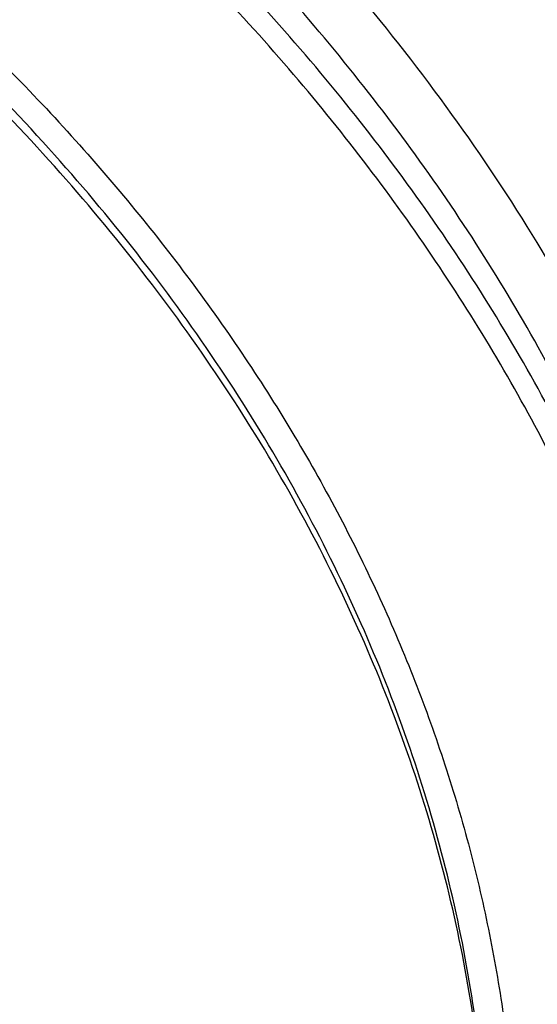
# Model space of a CAD drawing. Units: inches. Extents: x 7.7 to 14.2, y -1.6 to 20.1.
# Drawn here: x 11.9 to 12.1, y 15.1 to 15.5 of the extents above; entities that cross this region are included whole.
import ezdxf

# ---------------------------------------------------------------- set-up
doc = ezdxf.new("R2010")
doc.units = ezdxf.units.IN
doc.header["$LTSCALE"] = 1.21
doc.header["$MEASUREMENT"] = 0
doc.layers.get('0').update_dxf_attribs({"linetype": 'CONTINUOUS'})

msp = doc.modelspace()

# ---------------------------------------------------------------- linework, layer by layer
at = {"color": 9, "linetype": 'CONTINUOUS'}
for points, knots in [([(8.9376923427, 15.1381422546), (8.9376923427, 15.1535703078), (8.938407352, 15.1844476668), (8.9416225372, 15.2307017419), (8.9469775769, 15.2768570879), (8.9544662737, 15.322862718), (8.9640805644, 15.3686694519), (8.9758100617, 15.4142278773), (8.9896416629, 15.4594891473), (9.0055607734, 15.504404467), (9.0235495727, 15.5489258956), (9.0435889381, 15.5930052767), (9.065657227, 15.6365963171), (9.0979149315, 15.6942905906), (9.1432958187, 15.764984581), (9.2051470723, 15.846663357), (9.2744068507, 15.9252882542), (9.3507727913, 16.0005228352), (9.4339162599, 16.0720507842), (9.5234799971, 16.1395699781), (9.619080395, 16.2027955127), (9.7203086382, 16.2614602829), (9.8267323318, 16.3153162401), (9.9378971695, 16.3641354224), (10.053328759, 16.4077109769), (10.1725345516, 16.4458581224), (10.2950059057, 16.4784149618), (10.4202202249, 16.505243224), (10.5476431705, 16.5262288991), (10.6767309364, 16.5412827617), (10.806932572, 16.5503407808), (10.9376923429, 16.5533644128), (11.0684521128, 16.5503407815), (11.1986537513, 16.5412827592), (11.3277415077, 16.5262289075), (11.4551644875, 16.5052431978), (11.5803786724, 16.4784150414), (11.7028506013, 16.4458578697), (11.8220537675, 16.407711905), (11.8996127285, 16.3784330634), (11.9376923427, 16.362887126)], [0, 0, 0, 0, 0.0124254686, 0.0248642204, 0.0373294429, 0.0498341213, 0.0623909559, 0.0750122652, 0.0877099038, 0.1004951995, 0.1133788621, 0.1263709621, 0.1394808405, 0.1527171104, 0.179594068, 0.2070603752, 0.2351559085, 0.2639075246, 0.2933294413, 0.3234238442, 0.3541816457, 0.3855833377, 0.4175998966, 0.4501937073, 0.4833194897, 0.5169252127, 0.5509529957, 0.5853399882, 0.6200192311, 0.6549204998, 0.6899711335, 0.7250968536, 0.7602225736, 0.7952732076, 0.8301744754, 0.8648537223, 0.8992406982, 0.9332685395, 0.966874108, 1, 1, 1, 1]), ([(11.9376923427, 16.362887126), (11.9751604331, 16.3475908421), (12.0486544474, 16.3153154346), (12.1550755872, 16.2614604051), (12.2563044037, 16.2027955048), (12.3519046573, 16.1395699745), (12.4414684347, 16.0720507863), (12.5246118915, 16.0005228346), (12.6009778355, 15.9252882543), (12.6702376129, 15.8466633569), (12.7320888668, 15.764984581), (12.777469754, 15.6942905906), (12.8097274584, 15.6365963171), (12.8317957474, 15.5930052767), (12.8518351127, 15.5489258956), (12.869823912, 15.504404467), (12.8857430225, 15.4594891474), (12.8995746237, 15.4142278773), (12.911304121, 15.368669452), (12.9209184118, 15.322862718), (12.9284071085, 15.276857088), (12.9337621483, 15.2307017419), (12.9369773335, 15.1844476668), (12.9376923427, 15.1535703078), (12.9376923427, 15.1381422546)], [0, 0, 0, 0, 0.0723997688, 0.1435167211, 0.213268363, 0.2815895866, 0.348437271, 0.4137911741, 0.4776561632, 0.5400638175, 0.6010737933, 0.6607746668, 0.6901759437, 0.7192964716, 0.7481553823, 0.7767734247, 0.805172968, 0.8333778017, 0.8614130876, 0.889305158, 0.9170813757, 0.9447699512, 0.9723997284, 1, 1, 1, 1]), ([(11.899785781, 16.2599702416), (11.9440557389, 16.241897107), (12.0304926384, 16.2033210333), (12.1544411314, 16.137591665), (12.2705455158, 16.0650139836), (12.3780496044, 15.9860499406), (12.4762533873, 15.9012060897), (12.5503382579, 15.8255046313), (12.6042108762, 15.7625379667), (12.6416344786, 15.7145330987), (12.6762955165, 15.6654991169), (12.7081382162, 15.6155143566), (12.7371099624, 15.5646597686), (12.7631633038, 15.5130176867), (12.7862554142, 15.4606718817), (12.8063479718, 15.4077072473), (12.8234076749, 15.3542099152), (12.8374063617, 15.3002670598), (12.8483205925, 15.2459666223), (12.8561320124, 15.1913972849), (12.8608277821, 15.1366483173), (12.8623999939, 15.0818092981), (12.860845795, 15.0269700202), (12.8561680107, 14.9722202767), (12.8483745145, 14.9176496478), (12.8374781149, 14.8633474065), (12.8234971432, 14.8094022372), (12.8064550058, 14.7559020865), (12.786379833, 14.7029341354), (12.7633049048, 14.6505845193), (12.7372685122, 14.5989381399), (12.708313451, 14.5480787774), (12.6764871506, 14.4980887713), (12.6418421995, 14.4490490816), (12.6044343416, 14.4010380551), (12.5505823968, 14.3380625525), (12.476522287, 14.2623488536), (12.3783463242, 14.1774888423), (12.2708677697, 14.0985070067), (12.1547881089, 14.0259105532), (12.0308565454, 13.9601591337), (11.8998735203, 13.9016716874), (11.7626837704, 13.8508214728), (11.6201720575, 13.8079331555), (11.4732578372, 13.7732813437), (11.3228869452, 13.7470880819), (11.1700359657, 13.729521319), (11.0672623242, 13.7236439138), (11.015720722, 13.7221648361)], [0, 0, 0, 0, 0.0347023018, 0.0686343274, 0.1017405382, 0.1339825723, 0.1653424729, 0.1958245304, 0.2107480344, 0.2254648543, 0.2399825387, 0.2543102635, 0.2684588198, 0.2824406077, 0.2962695766, 0.3099611404, 0.323532089, 0.3370004596, 0.3503853701, 0.3637068428, 0.3769856049, 0.3902428598, 0.4035000528, 0.4167786299, 0.4300997965, 0.4434842833, 0.4569521171, 0.4705224218, 0.4842132412, 0.4980413727, 0.5120222384, 0.5261697967, 0.5404964565, 0.5550130182, 0.5697286673, 0.5846509618, 0.6151305189, 0.6464878733, 0.6787273785, 0.7118311272, 0.7457610269, 0.7804610439, 0.8158594904, 0.8518712312, 0.8883999108, 0.9253400763, 0.9625792539, 1, 1, 1, 1]), ([(12.2031663918, 14.9312532246), (12.2050824145, 14.9466799945), (12.207792112, 14.9776562539), (12.2084431082, 15.0242829157), (12.2056730732, 15.0708726877), (12.1994894398, 15.1172953222), (12.1899098045, 15.163425264), (12.1769610775, 15.2091369619), (12.1606795037, 15.2543066569), (12.1411105087, 15.2988124228), (12.1183083039, 15.3425345543), (12.0923356931, 15.3853557728), (12.0632636628, 15.4271616291), (12.0311717988, 15.4678401343), (11.9961456764, 15.507284287), (11.9452088312, 15.5585438507), (11.889151501, 15.6064105797), (11.8287209055, 15.6506571517), (11.7640391016, 15.6933534511), (11.6953134791, 15.732020383), (11.6232155967, 15.766571033), (11.5476567225, 15.7988754831), (11.4691902253, 15.8267269943), (11.3884184765, 15.8500995173), (11.3052879373, 15.8706710618), (11.22041699, 15.8865354479), (11.1343616316, 15.8976877516), (11.0472595655, 15.9057074383), (10.9815337623, 15.9081112663), (10.9376923427, 15.9081112671)], [0, 0, 0, 0, 0.0259922372, 0.0519364827, 0.0779022824, 0.1039587782, 0.1301734296, 0.1566108087, 0.1833315182, 0.2103912645, 0.2378401261, 0.2657220061, 0.2940742653, 0.3229275192, 0.3523055721, 0.3822254945, 0.4437057264, 0.4752892836, 0.5074199747, 0.5732490738, 0.6069241597, 0.641066406, 0.7106123324, 0.7459593848, 0.7816321844, 0.8537712996, 0.8901606268, 0.926695752, 1, 1, 1, 1]), ([(12.2014499614, 14.9174337697), (12.2033633869, 14.932839616), (12.2060694119, 14.9637738619), (12.2067195293, 15.0103372835), (12.2039532553, 15.0568638655), (12.1977780127, 15.1032235368), (12.1882113739, 15.1492909126), (12.1752802129, 15.1949406118), (12.1590207252, 15.2400490433), (12.1394782749, 15.2844944464), (12.1167069999, 15.3281572779), (12.0907696188, 15.3709204186), (12.0617370217, 15.4126695741), (12.0296886866, 15.4532929077), (11.9947100726, 15.4926835628), (11.9438423162, 15.5438736042), (11.8878610193, 15.5916754125), (11.8275123884, 15.6358619738), (11.7629183147, 15.6785003652), (11.6942859068, 15.717114854), (11.6222858125, 15.7516186439), (11.5468294205, 15.7838792803), (11.4684693488, 15.8116930173), (11.387807152, 15.8350338408), (11.3047893637, 15.8555774847), (11.2200335279, 15.8714203544), (11.1340948872, 15.8825575325), (11.0471109586, 15.8905663425), (10.9814742998, 15.89296691), (10.9376923427, 15.89296691)], [0, 0, 0, 0, 0.0259922375, 0.0519364832, 0.0779022829, 0.1039587788, 0.1301734302, 0.1566108092, 0.1833315185, 0.2103912647, 0.2378401261, 0.2657220058, 0.2940742648, 0.3229275185, 0.3523055712, 0.3822254934, 0.4437057249, 0.475289282, 0.507419973, 0.573249072, 0.6069241579, 0.6410664043, 0.7106123308, 0.7459593833, 0.7816321831, 0.8537712987, 0.8901606261, 0.9266957516, 1, 1, 1, 1]), ([(12.6895239297, 15.1821317313), (12.6920862237, 15.161501602), (12.6957607672, 15.1200851746), (12.6968647748, 15.0577441667), (12.6935503915, 14.9954396822), (12.6858258566, 14.9333341065), (12.6737116498, 14.871584064), (12.6572394912, 14.8103463087), (12.6364523682, 14.7497755154), (12.6114042202, 14.6900243278), (12.5821597166, 14.6312428279), (12.5487940585, 14.5735782623), (12.5113923984, 14.5171745643), (12.4700504247, 14.4621728431), (12.4248708719, 14.4087081637), (12.3591050564, 14.3390521308), (12.2865725992, 14.2736557186), (12.2082171039, 14.2128353889), (12.1457457283, 14.1689679281), (12.0802557878, 14.1273698727), (12.0119079074, 14.0881417311), (11.9408739658, 14.051381897), (11.8673314386, 14.0171816022), (11.791464185, 13.9856259986), (11.7134623703, 13.9567937999), (11.6335192028, 13.9307563145), (11.5241686411, 13.8997284149), (11.4122304926, 13.8747227483), (11.2984126865, 13.8557501599), (11.1828077618, 13.8407492206), (11.0953564605, 13.8341553001), (11.0369027637, 13.8318197692)], [0, 0, 0, 0, 0.0261528425, 0.0522567487, 0.0783770013, 0.1045785974, 0.130925123, 0.157477687, 0.1842939552, 0.2114273163, 0.2389261955, 0.266833529, 0.2951864015, 0.3240158264, 0.3533466553, 0.383197597, 0.4444844597, 0.4759485939, 0.5079493963, 0.5404776943, 0.5735195968, 0.6070568203, 0.6410670193, 0.6755241269, 0.7103986878, 0.7456581816, 0.7812673496, 0.8533694145, 0.8897934174, 0.9264045153, 1, 1, 1, 1]), ([(12.6895082892, 15.1821299118), (12.6916424784, 15.1640685267), (12.6947986977, 15.1278357331), (12.6961599841, 15.0733177294), (12.6941398799, 15.0188079325), (12.688742152, 14.9644148233), (12.6799775991, 14.9102431961), (12.6678634945, 14.8563982436), (12.6524240539, 14.8029840523), (12.6336898602, 14.7501037505), (12.6116977395, 14.6978592524), (12.5864908594, 14.6463510776), (12.5581186321, 14.5956779445), (12.5266366619, 14.5459372128), (12.492105007, 14.49722303), (12.4417119785, 14.4332881261), (12.3712510998, 14.3564386235), (12.276397051, 14.2705234624), (12.1713192001, 14.1908332229), (12.0568299184, 14.1179716804), (11.9338035814, 14.0524821356), (11.8031801471, 13.9948574396), (11.6659538747, 13.9455305506), (11.5231788309, 13.9048752522), (11.4255989594, 13.8838824124), (11.3761834384, 13.8748820107)], [0, 0, 0, 0, 0.0267876546, 0.0535290901, 0.0802755207, 0.1070780933, 0.1339872084, 0.1610518608, 0.1883190177, 0.2158330785, 0.2436354017, 0.271763895, 0.3002526951, 0.3291319613, 0.3584277247, 0.3881617805, 0.4489933696, 0.5117363159, 0.5764171334, 0.6430033015, 0.7114089731, 0.7815013718, 0.8531071055, 0.9260185591, 1, 1, 1, 1])]:
    msp.add_open_spline(points, degree=3, knots=knots, dxfattribs=at)
at = {"color": 7, "linetype": 'CONTINUOUS'}
for points, knots in [([(12.7998970078, 15.0858049467), (12.799897023, 15.1073549922), (12.7983967898, 15.1505217519), (12.7916542643, 15.2150758834), (12.7804356175, 15.2793175257), (12.7647690671, 15.3430860121), (12.7446939575, 15.4062274224), (12.7202604622, 15.4685883852), (12.6915293107, 15.5300182395), (12.6585715184, 15.5903688756), (12.6214681344, 15.6494951806), (12.5803100242, 15.7072552237), (12.5351975014, 15.7635107728), (12.4862407818, 15.8181268183), (12.433556586, 15.8709744305), (12.3578843876, 15.939479635), (12.2758073968, 16.0033019772), (12.1882420054, 16.0622055466), (12.1190037889, 16.10440564), (12.0469275815, 16.1441499285), (11.9721835465, 16.1813457133), (11.8949521681, 16.2159033085), (11.8154193928, 16.2477399913), (11.7337746912, 16.2767800651), (11.6218755792, 16.3118305463), (11.507074539, 16.3408019878), (11.3900889909, 16.3636797148), (11.270949728, 16.3825856128), (11.120072572, 16.3983726458), (10.937692341, 16.4046925418), (10.7553121101, 16.3983726457), (10.6044349538, 16.3825856123), (10.4852956915, 16.3636797144), (10.3683101436, 16.3408019871), (10.2535091041, 16.3118305458), (10.1416099921, 16.2767800643), (10.0599652909, 16.2477399907), (9.9804325159, 16.2159033079), (9.9032011376, 16.1813457127), (9.8284571029, 16.1441499279), (9.7563808957, 16.1044056395), (9.6871426795, 16.0622055462), (9.5995772884, 16.0033019771), (9.5175002977, 15.9394796349), (9.4418280995, 15.8709744305), (9.3891439036, 15.8181268183), (9.3401871842, 15.7635107728), (9.2950746613, 15.7072552238), (9.2539165512, 15.6494951807), (9.2168131671, 15.5903688757), (9.1838553748, 15.5300182396), (9.1551242233, 15.4685883852), (9.130690728, 15.4062274223), (9.1106156183, 15.3430860119), (9.0949490679, 15.2793175255), (9.0837304212, 15.2150758832), (9.0769878957, 15.1505217518), (9.0754876625, 15.1073549922), (9.0754876777, 15.0858049467)], [0, 0, 0, 0, 0.0128539694, 0.0257387922, 0.0386848113, 0.0517213511, 0.0648762733, 0.0781755744, 0.0916430444, 0.1053000115, 0.1191651491, 0.1332543362, 0.147580607, 0.1621541321, 0.1769822505, 0.1920695459, 0.2230179423, 0.2388842219, 0.2550025998, 0.2713656259, 0.2879638801, 0.3047861198, 0.321819418, 0.3390493371, 0.3564600598, 0.3917486799, 0.4095953596, 0.4275487225, 0.4636872512, 0.5000000003, 0.5363127496, 0.5724512782, 0.5904046411, 0.6082513205, 0.6435399408, 0.6609506632, 0.6781805824, 0.6952138806, 0.7120361201, 0.7286343745, 0.7449974004, 0.7611157782, 0.7769820578, 0.8079304541, 0.8230177495, 0.8378458679, 0.852419393, 0.8667456638, 0.8808348508, 0.8946999885, 0.9083569556, 0.9218244256, 0.9351237267, 0.948278649, 0.9613151887, 0.9742612078, 0.9871460307, 1, 1, 1, 1]), ([(10.9376865336, 16.3149975946), (10.992019319, 16.3149977214), (11.1004849159, 16.311450495), (11.2618812654, 16.2955213826), (11.4205126325, 16.2691238513), (11.5750151752, 16.2324823758), (11.7240648743, 16.1859118297), (11.843384729, 16.1388757763), (11.9348980745, 16.0965884101), (12.0223934042, 16.0519375032), (12.1059855304, 16.0027910465), (12.1850002819, 15.9492460277), (12.2592479374, 15.8940450207), (12.3286004723, 15.8348616952), (12.3923183351, 15.7719214339), (12.4365958806, 15.7236005344), (12.4776510536, 15.6738889203), (12.5153975993, 15.6228923613), (12.5497544053, 15.5707210547), (12.5806482087, 15.5174871295), (12.6080130522, 15.4633049916), (12.6317906763, 15.4082908375), (12.6519305322, 15.3525628123), (12.6683899673, 15.2962393015), (12.6811336791, 15.2394439197), (12.6871495892, 15.2012475256), (12.6895233967, 15.1821362911)], [0, 0, 0, 0, 0.071981469, 0.1436532405, 0.2147122151, 0.2848685472, 0.3538524802, 0.4214213013, 0.4546145307, 0.4873791578, 0.5515342964, 0.5829090635, 0.6137969775, 0.6740774356, 0.7034874991, 0.7324133797, 0.7608668833, 0.7888645895, 0.8164279333, 0.8435832253, 0.8703615935, 0.8967988485, 0.9229352487, 0.9488151173, 0.9744863805, 1, 1, 1, 1]), ([(11.0964434084, 16.3138015229), (11.1512514249, 16.3103082575), (11.2331690488, 16.3023574032), (11.3413793745, 16.2863016921), (11.4478426457, 16.266788454), (11.5525236195, 16.2419876413), (11.654839844, 16.2119084652), (11.7541144918, 16.1787913689), (11.8504664842, 16.1406628692), (11.9432636389, 16.0975590864), (12.0319475091, 16.0520284928), (12.1166199892, 16.0018855549), (12.196582039, 15.9472315275), (12.2716628941, 15.8908764557), (12.341706251, 15.8304367737), (12.4059437369, 15.7661502681), (12.4505209266, 15.7167893676), (12.4917843145, 15.6660036015), (12.5296443994, 15.6139020916), (12.5640168232, 15.5605987793), (12.5948252217, 15.5062098946), (12.6220008973, 15.4508544516), (12.6454829901, 15.3946537514), (12.6652186376, 15.3377312369), (12.6811631287, 15.28021223), (12.6932802726, 15.2222237207), (12.7015425377, 15.1638940249), (12.7059310455, 15.1053524271), (12.706435705, 15.0467288405), (12.7030552654, 14.9881534404), (12.6957975661, 14.9297562532), (12.6846792463, 14.8716667612), (12.6697256586, 14.8140135485), (12.6509707075, 14.7569239834), (12.6284568338, 14.7005238787), (12.6022348603, 14.6449371712), (12.5723636225, 14.5902857396), (12.5389098117, 14.5366891549), (12.5019478182, 14.4842645433), (12.4615595554, 14.4331261), (12.4178347828, 14.3833855555), (12.370868286, 14.3351497882), (12.3035266752, 14.2724831632), (12.2305744503, 14.21380275), (12.1527698328, 14.1593153191), (12.0702002231, 14.1066670755), (11.9831304545, 14.0586293659), (11.8922463798, 14.0152872865), (11.7974266344, 13.9744965607), (11.6992702605, 13.9387486125), (11.5983987929, 13.908072358), (11.4947110761, 13.8805278404), (11.3888810774, 13.8583018041), (11.281484933, 13.8414012522), (11.1725972992, 13.8280105513), (11.0903070006, 13.8220650718), (11.0353161161, 13.8199151492)], [0, 0, 0, 0, 0.0364537479, 0.0545765157, 0.0726027221, 0.108286912, 0.1259155369, 0.143378262, 0.1777406616, 0.1946197313, 0.2112797886, 0.2438980833, 0.2598487887, 0.2755514697, 0.3061961399, 0.3211480822, 0.3358549862, 0.3503234093, 0.3645623762, 0.3785834098, 0.3924005313, 0.4060302217, 0.4194913237, 0.4328048964, 0.4459940161, 0.4590835241, 0.472099714, 0.4850699709, 0.4980223747, 0.5109852774, 0.5239868707, 0.537054759, 0.550215555, 0.5634945102, 0.5769151881, 0.5904991918, 0.6042659536, 0.6182325783, 0.632413736, 0.6468216002, 0.6614658403, 0.6763536475, 0.6914897874, 0.7225061747, 0.7383928242, 0.7545243143, 0.7874893146, 0.8043125362, 0.8213465186, 0.8559900943, 0.8735771436, 0.8913182597, 0.9271893892, 0.9452889339, 0.9634708031, 1, 1, 1, 1]), ([(12.8142063328, 15.1496156314), (12.8131849907, 15.1633773564), (12.8105342317, 15.1908950151), (12.8047511984, 15.23202078), (12.7971621131, 15.2729996384), (12.787775262, 15.3137906985), (12.7765988811, 15.3543552415), (12.7592692836, 15.4082665219), (12.733114069, 15.474964735), (12.7014032306, 15.5398436088), (12.6727095187, 15.5907913028), (12.6414940526, 15.6415657475), (12.5982533045, 15.7037175976), (12.5501494221, 15.763207379), (12.5086349783, 15.8094594671), (12.4646305971, 15.8552732852), (12.4058495876, 15.9106634207), (12.330042421, 15.9735445513), (12.2488679617, 16.0329679451), (12.1626420795, 16.0887047539), (12.0716961563, 16.1405429497), (11.9763841057, 16.188283251), (11.9106958061, 16.2170289886), (11.8772404983, 16.2306870608)], [0, 0, 0, 0, 0.0274912549, 0.0550531245, 0.0827112097, 0.1104904534, 0.13841504, 0.1665081931, 0.2232758205, 0.2809685775, 0.3102123869, 0.3397384767, 0.3996816307, 0.4609019657, 0.4920179248, 0.5234767514, 0.5874320536, 0.6527971701, 0.7195701001, 0.7877278584, 0.8572282635, 0.9280108006, 1, 1, 1, 1]), ([(12.4093822291, 14.443141697), (12.425468327, 14.4614148971), (12.4487025563, 14.4894106601), (12.4777834199, 14.5279232899), (12.5051620429, 14.5666231906), (12.5366785376, 14.6159561653), (12.5701401618, 14.676763254), (12.5989855776, 14.7387538109), (12.6231298434, 14.801751152), (12.6425023647, 14.8655767294), (12.657045891, 14.9300485529), (12.6667172558, 14.9949822727), (12.6714876047, 15.0601916676), (12.6713426615, 15.1254893916), (12.6662828493, 15.1906877254), (12.656323312, 15.2555993657), (12.6414937551, 15.3200381866), (12.6218381991, 15.3838199435), (12.5974146515, 15.4467628987), (12.5682947305, 15.5086883614), (12.5345632721, 15.569421151), (12.4963179404, 15.6287900015), (12.4536688499, 15.6866279271), (12.4067382, 15.742772567), (12.3556599258, 15.7970665332), (12.300579337, 15.8493577621), (12.2416527329, 15.8994998516), (12.1790469863, 15.9473524297), (12.1129392047, 15.9927814772), (12.0435159505, 16.035659817), (11.9709740068, 16.0758669531), (11.8955150754, 16.1132913605), (11.7906434906, 16.1596298332), (11.7092401111, 16.189436908), (11.6539456245, 16.2071769527)], [0, 0, 0, 0, 0.0313743413, 0.0468491357, 0.0621859833, 0.092459228, 0.1222374259, 0.1515679481, 0.1805055316, 0.2091116919, 0.2374539046, 0.2656045607, 0.2936397164, 0.3216376786, 0.3496774863, 0.3778373555, 0.406193164, 0.4348170456, 0.4637761515, 0.4931316175, 0.5229377604, 0.5532415033, 0.5840820197, 0.6154905719, 0.6474905139, 0.6800974311, 0.7133193863, 0.7471572437, 0.7816050476, 0.8166504395, 0.852275097, 0.8884551856, 0.9251618142, 1, 1, 1, 1]), ([(10.9376923427, 15.9319420982), (10.9928420189, 15.9319420865), (11.0754982488, 15.9281882834), (11.1846679844, 15.915660601), (11.2654054544, 15.9025803623), (11.3447846315, 15.8858558212), (11.4224813299, 15.865555511), (11.4981732811, 15.841763073), (11.5715478584, 15.8145763416), (11.6423016602, 15.7841070567), (11.71014218, 15.7504803314), (11.7747888531, 15.713834116), (11.8359741842, 15.6743186008), (11.8934447601, 15.6320955844), (11.9469621931, 15.587337817), (11.9963039814, 15.5402283339), (12.0412642952, 15.4909597978), (12.0816547035, 15.4397338657), (12.117304869, 15.3867605932), (12.1480632464, 15.3322578715), (12.1737978279, 15.2764508745), (12.1943969657, 15.2195714607), (12.2097702756, 15.1618574535), (12.2198495781, 15.1035517117), (12.2245897779, 15.0449009267), (12.2239695479, 14.9861541464), (12.2179916801, 14.9275610848), (12.2066830575, 14.869370405), (12.190094137, 14.811827969), (12.1682984977, 14.7551758157), (12.1413908325, 14.6996495128), (12.1094902332, 14.6454830727), (12.0852430743, 14.6107964388), (12.0723712273, 14.593756519)], [0, 0, 0, 0, 0.0752123375, 0.1126341761, 0.1498253181, 0.1867126841, 0.2232264634, 0.2593009819, 0.2948755598, 0.3298953972, 0.3643124749, 0.3980864747, 0.4311857098, 0.4635880569, 0.495281872, 0.5262668619, 0.5565548726, 0.5861705402, 0.6151517365, 0.6435497254, 0.6714289391, 0.6988662863, 0.7259499223, 0.7527774484, 0.7794535677, 0.8060872902, 0.8327888468, 0.859666518, 0.8868235986, 0.9143556947, 0.9423484994, 0.9708761247, 1, 1, 1, 1]), ([(10.9376923427, 14.0984345738), (10.9789553456, 14.0984345738), (11.0613118939, 14.1012881855), (11.1837403963, 14.1140988446), (11.3038235929, 14.135315337), (11.4204018243, 14.1647348921), (11.514234599, 14.1960329512), (11.5865044816, 14.2249623304), (11.6558141874, 14.2559751756), (11.7222620528, 14.2907204111), (11.7852882654, 14.3291341533), (11.8301778403, 14.3593308163), (11.8729201863, 14.3910494996), (11.9134135318, 14.4242152337), (11.9515599403, 14.4587485134), (11.9872674176, 14.494566862), (12.0204495592, 14.5315846837), (12.0510258411, 14.5697135464), (12.0789219464, 14.6088621943), (12.1040698905, 14.6489368103), (12.1264080892, 14.6898412413), (12.1458815122, 14.731477165), (12.1624419863, 14.7737442131), (12.1760484583, 14.8165401731), (12.1866669593, 14.8597612984), (12.1942707934, 14.9033025293), (12.1988407181, 14.9470577628), (12.2003653029, 14.9909201649), (12.1988407181, 15.034782567), (12.1942707934, 15.0785378005), (12.1866669593, 15.1220790314), (12.1760484583, 15.1653001567), (12.1624419863, 15.2080961167), (12.1458815122, 15.2503631648), (12.1264080892, 15.2919990885), (12.1040698905, 15.3329035195), (12.0789219464, 15.3729781355), (12.0510258411, 15.4121267834), (12.0204495592, 15.4502556461), (11.9872674176, 15.4872734679), (11.9515599403, 15.5230918164), (11.9134135318, 15.5576250961), (11.8729201863, 15.5907908302), (11.8301778403, 15.6225095135), (11.7852882654, 15.6527061765), (11.7222620528, 15.6911199187), (11.6558141874, 15.7258651542), (11.5865044816, 15.7568779994), (11.514234599, 15.7858073786), (11.4204018243, 15.8171054377), (11.3038235929, 15.8465249928), (11.1837403963, 15.8677414852), (11.0613118939, 15.8805521444), (10.9789553456, 15.883405756), (10.9376923427, 15.883405756)], [0, 0, 0, 0, 0.0363136795, 0.0724528084, 0.1082478693, 0.143537239, 0.1781722867, 0.1952059425, 0.2120285359, 0.2449831762, 0.2611018902, 0.2769685038, 0.2925776944, 0.3079264094, 0.3230140224, 0.3378424552, 0.3524162889, 0.3667428597, 0.3808323401, 0.3946977682, 0.4083550276, 0.4218227829, 0.4351223608, 0.4482775588, 0.4613143733, 0.4742606648, 0.4871457603, 0.5, 0.5128542397, 0.5257393352, 0.5386856267, 0.5517224412, 0.5648776392, 0.5781772171, 0.5916449724, 0.6053022318, 0.6191676599, 0.6332571403, 0.6475837111, 0.6621575448, 0.6769859776, 0.6920735906, 0.7074223056, 0.7230314962, 0.7388981098, 0.7550168238, 0.7879714641, 0.8047940575, 0.8218277133, 0.856462761, 0.8917521307, 0.9275471916, 0.9636863205, 1, 1, 1, 1]), ([(10.9376923427, 15.8096595531), (10.9545056223, 15.8096595531), (10.9797239039, 15.8092853817), (11.0133136839, 15.8080188474), (11.0468338706, 15.8062352922), (11.088603711, 15.8030443638), (11.1384730306, 15.7976992704), (11.1879723315, 15.7908449433), (11.2370091182, 15.7824912947), (11.2854939302, 15.7726557156), (11.3490389328, 15.7576475307), (11.4265806738, 15.7353449687), (11.5163807451, 15.7029159105), (11.6019301286, 15.6651544303), (11.6825978281, 15.6223353238), (11.7577912991, 15.574768404), (11.826955969, 15.5227975924), (11.8895812315, 15.4667960546), (11.9451978578, 15.4071728144), (11.9856522062, 15.3544376193), (12.0140026454, 15.3109055266), (12.0331281445, 15.2778691034), (12.050227715, 15.2442794669), (12.0652695744, 15.2101977501), (12.0782253246, 15.1756873464), (12.0890705398, 15.1408122134), (12.0977842902, 15.1056370886), (12.1043502029, 15.0702275283), (12.1087557483, 15.0346495423), (12.1109921907, 14.9989695385), (12.111055532, 14.9632542244), (12.1089456152, 14.9275703326), (12.1046662367, 14.8919845798), (12.0982259143, 14.8565633863), (12.0896368717, 14.8213728021), (12.0789153034, 14.786478413), (12.0660818983, 14.7519449751), (12.0511608561, 14.7178365889), (12.0341801887, 14.68421642), (12.015172297, 14.6511466538), (11.9941720237, 14.6186876511), (11.9633472676, 14.5759972382), (11.9199092368, 14.5244692803), (11.8609386681, 14.4665011625), (11.7951728981, 14.4123485866), (11.7231031586, 14.3624066541), (11.6452607053, 14.317034513), (11.5622174735, 14.276560311), (11.4745889679, 14.2412785794), (11.4140607404, 14.2215593353), (11.3832209176, 14.2126077722)], [0, 0, 0, 0, 0.0185617321, 0.027838325, 0.0371081374, 0.0556187801, 0.0740784342, 0.0924703759, 0.1107781364, 0.1289857968, 0.1470778978, 0.1828516493, 0.2179929685, 0.2524039724, 0.2860026939, 0.3187260083, 0.3505324841, 0.3814053084, 0.4113549496, 0.4404213723, 0.4546490908, 0.4686852722, 0.4825436707, 0.496239898, 0.5097913706, 0.5232171436, 0.5365377368, 0.5497749694, 0.5629516875, 0.5760914919, 0.5892184654, 0.6023568582, 0.6155307721, 0.6287638434, 0.6420789704, 0.6554980387, 0.6690416493, 0.6827289496, 0.696577453, 0.7106028794, 0.7248190969, 0.7392380368, 0.7687134106, 0.7990946143, 0.8304074971, 0.8626493385, 0.8957914102, 0.9297816972, 0.9645478307, 1, 1, 1, 1]), ([(12.0991096118, 14.980071615), (12.0991096468, 14.9968738879), (12.097645163, 15.0305594864), (12.0910682787, 15.0808475957), (12.080136333, 15.1307523688), (12.0648932738, 15.1800780162), (12.0453998036, 15.2286382945), (12.0217328059, 15.2762491998), (11.9939847857, 15.3227316654), (11.9622629073, 15.3679118389), (11.9266899624, 15.4116201612), (11.8941240078, 15.4464947649), (11.8663185753, 15.4735119015), (11.8370404952, 15.5001993984), (11.7982811459, 15.5323261999), (11.7487899514, 15.5685881773), (11.6962536153, 15.6026338586), (11.6408708044, 15.6343355222), (11.5828491707, 15.6635754659), (11.522406581, 15.6902446652), (11.4597698226, 15.7142437025), (11.3951739159, 15.7354830145), (11.3288612162, 15.7538832901), (11.2610805424, 15.7693757736), (11.1920862216, 15.78190256), (11.1221371672, 15.791416799), (11.0514958839, 15.7978829086), (10.9804274696, 15.801276685), (10.9091987194, 15.8015854539), (10.8380767093, 15.7988079836), (10.7673293229, 15.7929549212), (10.697218473, 15.7840473098), (10.6053682935, 15.7682173903), (10.5375804428, 15.7517918878), (10.4932371752, 15.7388040454)], [0, 0, 0, 0, 0.0249700797, 0.050033611, 0.0752816234, 0.1008004232, 0.1266696225, 0.1529605016, 0.1797347812, 0.2070438702, 0.2349283887, 0.2634181377, 0.2778982373, 0.2925359393, 0.322283211, 0.352662717, 0.3836643368, 0.4152694744, 0.4474517552, 0.4801777229, 0.513407601, 0.5470959619, 0.5811924419, 0.6156424517, 0.6503877845, 0.6853673549, 0.7205177758, 0.7557740362, 0.7910701288, 0.8263396635, 0.8615164731, 0.8965354014, 0.9313324118, 1, 1, 1, 1]), ([(12.0991096118, 14.9752804281), (12.0991096468, 14.992082701), (12.097645163, 15.0257682995), (12.0910682787, 15.0760564088), (12.080136333, 15.1259611819), (12.0648932738, 15.1752868293), (12.0453998036, 15.2238471076), (12.0217328059, 15.2714580129), (11.9939847857, 15.3179404785), (11.9622629073, 15.363120652), (11.9266899624, 15.4068289744), (11.8941240078, 15.441703578), (11.8663185752, 15.4687207146), (11.8370404952, 15.4954082115), (11.7982811459, 15.5275350131), (11.7487899514, 15.5637969905), (11.6962536153, 15.5978426717), (11.6408708043, 15.6295443354), (11.5828491707, 15.6587842791), (11.522406581, 15.6854534783), (11.4597698225, 15.7094525157), (11.3951739159, 15.7306918276), (11.3288612161, 15.7490921032), (11.2610805423, 15.7645845868), (11.1920862214, 15.777111373), (11.1221371679, 15.7866256127), (11.0514958812, 15.7930917198), (10.9804274793, 15.7964855042), (10.9091986828, 15.796794248), (10.8380768452, 15.7940168539), (10.7673288158, 15.788163566), (10.6972203641, 15.7792566117), (10.6280137896, 15.7673288193), (10.55997168, 15.7524246108), (10.5153037657, 15.7404792249), (10.4932371752, 15.7340160702)], [0, 0, 0, 0, 0.0249696399, 0.0500327297, 0.0752802974, 0.1007986477, 0.1266673913, 0.1529578073, 0.1797316153, 0.2070402232, 0.2349242505, 0.2634134978, 0.2778933423, 0.2925307865, 0.3222775342, 0.352656505, 0.3836575789, 0.4152621598, 0.4474438737, 0.4801692649, 0.5133985576, 0.5470863252, 0.5811822046, 0.6156316076, 0.6503763283, 0.6853552826, 0.7205050844, 0.7557607238, 0.7910561946, 0.8263251079, 0.8615012991, 0.8965196056, 0.9313160195, 0.9658294722, 1, 1, 1, 1]), ([(11.0161985163, 13.7524186783), (11.0779277076, 13.7542438121), (11.1703331418, 13.760205136), (11.292601217, 13.7746229288), (11.4131539404, 13.7932048701), (11.5318759734, 13.8180916423), (11.648044014, 13.8492738006), (11.7331112507, 13.8755747695), (11.8162384575, 13.9048136433), (11.897224941, 13.9369199262), (11.9758728603, 13.9718155474), (12.051990593, 14.0094158191), (12.1253928224, 14.0496297186), (12.1958997022, 14.0923589422), (12.2633426411, 14.1375027273), (12.3482147441, 14.2002143297), (12.4271761662, 14.2677860157), (12.4992651376, 14.3399232848), (12.5490665465, 14.3953809377), (12.5949356781, 14.4525155576), (12.636761565, 14.5111904295), (12.674440236, 14.5712626202), (12.7078782644, 14.6325861679), (12.7369921827, 14.6950115805), (12.761708997, 14.7583863387), (12.7819664493, 14.8225551005), (12.7977132342, 14.8873602364), (12.8089093097, 14.9526417179), (12.8155259638, 15.0182393837), (12.8175465779, 15.083986713), (12.8158268098, 15.1277810661), (12.8142063328, 15.1496156314)], [0, 0, 0, 0, 0.0732635182, 0.1097331788, 0.1460330442, 0.2179439261, 0.2534867328, 0.2887000516, 0.3235487414, 0.3580001758, 0.3920245321, 0.4255950839, 0.4586885563, 0.4912853995, 0.5233701197, 0.5549316009, 0.6164449538, 0.6464181719, 0.6758732372, 0.7048250946, 0.7332945248, 0.7613081979, 0.7888986606, 0.8161042121, 0.8429686119, 0.8695407105, 0.8958738785, 0.9220252989, 0.9480551486, 0.9740256457, 1, 1, 1, 1]), ([(11.0154476036, 13.7015790936), (11.0787002322, 13.7033399527), (11.1734084, 13.709199182), (11.2987949449, 13.7234678778), (11.4225899331, 13.7419104512), (11.5446579456, 13.7666659473), (11.6643110219, 13.7977289305), (11.7808236891, 13.8325530737), (11.8942459938, 13.8734156402), (12.0038345768, 13.9202865566), (12.1089827591, 13.9702809969), (12.209731844, 14.0259072129), (12.3052573716, 14.0870685031), (12.395383165, 14.1505836606), (12.4798553133, 14.2191880384), (12.557754171, 14.2926337676), (12.6121043708, 14.3493318299), (12.6626700615, 14.407925453), (12.7093273301, 14.4682946066), (12.7519558954, 14.5303112752), (12.7904427141, 14.5938416753), (12.824681735, 14.65874501), (12.8545749073, 14.7248732262), (12.8800331533, 14.7920706425), (12.9009776408, 14.8601740577), (12.9173411051, 14.9290125299), (12.9290694136, 14.9984099759), (12.9361226375, 15.0681794667), (12.9376923427, 15.1148406363), (12.9376923427, 15.1381422546)], [0, 0, 0, 0, 0.0718866456, 0.1076896808, 0.1433448978, 0.2140543242, 0.2490497111, 0.2837580382, 0.3521819123, 0.3858560583, 0.4191362968, 0.4844251869, 0.5164188782, 0.5479605621, 0.6096542166, 0.6398257972, 0.6695502729, 0.6988398403, 0.7277111757, 0.7561854093, 0.7842879896, 0.8120484997, 0.8395004154, 0.8666807551, 0.8936297048, 0.9203901894, 0.9470073015, 0.9735279543, 1, 1, 1, 1]), ([(11.0355306254, 13.7708512578), (11.0649149431, 13.771944414), (11.1235835295, 13.7751081932), (11.2112353397, 13.7828108659), (11.2982752854, 13.7934458883), (11.4128853944, 13.811439471), (11.5258055056, 13.8351928542), (11.6364010837, 13.864696147), (11.7439392707, 13.8975811534), (11.8485279492, 13.9359455977), (11.94948121, 13.9797554423), (12.0224985299, 14.0149166706), (12.0930776189, 14.0524868383), (12.1610607483, 14.0923820222), (12.2262975558, 14.1345151776), (12.3087343016, 14.1930611708), (12.3858852863, 14.2561177928), (12.4569145812, 14.3234491618), (12.5063407804, 14.3752586919), (12.5522389343, 14.428671347), (12.5945069034, 14.4835692508), (12.633048197, 14.5398291863), (12.667775081, 14.5973252532), (12.6986080204, 14.6559284601), (12.7254761231, 14.7155070998), (12.7483174486, 14.7759268748), (12.7670790543, 14.8370513735), (12.7817172422, 14.8987418926), (12.7921977116, 14.9608593774), (12.7984958295, 15.0232587906), (12.7998969931, 15.0649762981), (12.7998970078, 15.0858049467)], [0, 0, 0, 0, 0.0364974979, 0.0729098384, 0.109194594, 0.1453134479, 0.21688781, 0.2522808871, 0.2873612311, 0.3564440678, 0.3904007028, 0.4239290412, 0.4570069414, 0.4896154787, 0.5217391978, 0.5533664057, 0.6150878265, 0.6451968152, 0.6748051767, 0.7039236532, 0.732568083, 0.760759471, 0.7885240103, 0.8158930441, 0.8429029385, 0.8695948063, 0.8960141653, 0.9222104384, 0.9482363366, 0.9741471603, 1, 1, 1, 1])]:
    msp.add_open_spline(points, degree=3, knots=knots, dxfattribs=at)

doc.saveas('drawing.dxf')
